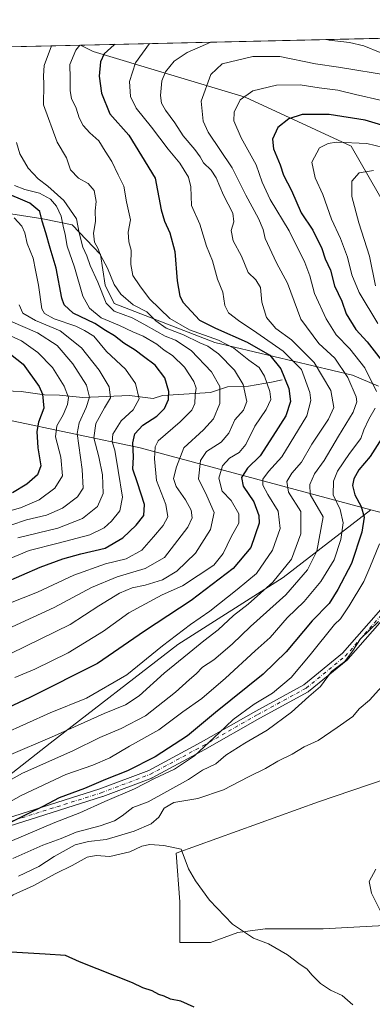
# Model space of a CAD drawing. Units: metres. Extents: x 655101 to 658571, y 4734802 to 4737193.
# Drawn here: x 658071 to 658203, y 4736827 to 4737193 of the extents above; entities that cross this region are included whole.
import ezdxf

# ---------------------------------------------------------------- set-up
doc = ezdxf.new("R2010")
doc.units = ezdxf.units.M
doc.header["$MEASUREMENT"] = 0
doc.linetypes.add('DGN Style 4', pattern=[2.6384748266838614, 1.318413404963828, -0.6592067024819142, 0.001648016756204785, -0.6592067024819142])
for name, color, linetype, lineweight in [('Arbolado forestal CxS', 92, 'Continuous', 0), ('Camino Cxs', 7, 'Continuous', 0), ('Camino eje', 30, 'DGN Style 4', 13), ('Comarca CxS', 21, 'Continuous', 0), ('Comunidad Autónoma CxS', 142, 'Continuous', 0), ('Corriente natural lineal', 142, 'Continuous', 13), ('Curva de nivel maestra', 30, 'Continuous', 30), ('Curva de nivel normal', 30, 'Continuous', 0), ('Entidad de ámbito territorial CxS', 92, 'Continuous', 0), ('Municipio CxS', 4, 'Continuous', 0), ('Pastizal CxS', 92, 'Continuous', 0), ('Provincia CxS', 1, 'Continuous', 0), ('Suelo desnudo CxS', 253, 'Continuous', 0)]:
    doc.layers.add(name, color=color, linetype=linetype, lineweight=lineweight)

# ---------------------------------------------------------------- blocks, each defined once
blk = doc.blocks.new('*U13')
at = {"layer": 'Pastizal CxS', "color": 92, "linetype": 'Continuous', "lineweight": 0}
blk.add_polyline3d([(658207.2222999996, 4736855.988500001, 989.8666999999988), (658184.3982999995, 4736854.720699999, 992.0250999999989), (658162.8422999998, 4736854.720899999, 993.8050999999978), (658152.6983000003, 4736853.4529, 994.7872000000062), (658142.5541000003, 4736849.6491, 995.9131000000052), (658131.1420999998, 4736849.649300001, 996.531099999993), (658131.1423000004, 4736864.8651, 995.4885999999971), (658129.6756999996, 4736882.8673, 994.6950999999973), (658182.7112999996, 4736902.0537, 991.7736000000004), (658207.8113000002, 4736910.600299999, 991.681500000006)], dxfattribs=at)
blk = doc.blocks.new('*U26')
at = {"layer": 'Camino Cxs', "color": 7, "linetype": 'Continuous', "lineweight": 0}
for points in [[(657796.8515, 4736858.064099999, 954.7467000000034), (657826.4967, 4736864.6284, 958.5682999999991), (657845.1353000002, 4736868.4409, 959.4244999999937), (657845.1753000002, 4736868.4485, 959.4287999999942), (657845.4177000001, 4736868.471200001, 959.4612999999954), (657880.3404999999, 4736868.894500001, 964.7271000000038), (657908.5014000004, 4736869.3179, 966.8306000000011), (657908.6091999998, 4736869.314900001, 966.8926999999967), (657941.3517000005, 4736867.202400001, 971.3368999999948), (657967.8250000002, 4736867.832800001, 975.5331000000006), (658000.3838000001, 4736874.344599999, 979.6330000000017), (658020.3855999997, 4736881.924100001, 981.0339999999997), (658020.5603999998, 4736881.9772, 981.0513000000066), (658038.2715999996, 4736886.1942, 982.5991000000067), (658066.6164999995, 4736895.840100001, 984.7553000000044), (658066.6487999996, 4736895.8507, 984.7504000000046), (658101.3803000003, 4736906.796499999, 991.4535999999936), (658119.5027000001, 4736913.625299999, 992.189599999998), (658138.9774000002, 4736924.152100001, 993.1849999999978), (658159.3483999996, 4736935.792500001, 994.0280999999959), (658177.2300000006, 4736945.522399999, 996.6705999999976), (658191.5772000002, 4736957.2611, 996.7946999999986), (658206.8081, 4736974.592700001, 996.1732000000047)], [(658209.0953000003, 4736972.650699999, 996.8230999999943), (658193.7494999999, 4736955.188200001, 997.7505999999995), (658193.5796999997, 4736955.023399999, 997.7566999999982), (658179.0203999998, 4736943.111199999, 997.4052999999985), (658178.8206000002, 4736942.973099999, 997.410600000003), (658178.7874999996, 4736942.954500001, 997.410600000003), (658160.8099999997, 4736933.172599999, 995.8301999999967), (658140.4501999998, 4736921.5384, 994.8862999999984), (658140.4193000002, 4736921.521199999, 994.8824000000022), (658120.8400999998, 4736910.937899999, 993.1653999999982), (658120.6557, 4736910.853800001, 993.1989999999934), (658102.3914999999, 4736903.971700001, 992.2069999999949), (658102.3213999999, 4736903.947699999, 992.2017999999954), (658067.5670999996, 4736892.994700001, 986.2263999999997)]]:
    blk.add_polyline3d(points, dxfattribs=at)

msp = doc.modelspace()

# ---------------------------------------------------------------- linework, layer by layer
at = {"layer": 'Arbolado forestal CxS', "color": 92, "linetype": 'Continuous', "lineweight": 0, "extrusion": (-0.0976540878174038, -0.002220813388301642, 0.9952179395089525), "elevation": -73846.37290314113, "flags": 128}
msp.add_lwpolyline([(-4720996.761527546, 762058.426645237), (-4720996.761527546, 762171.6849897156)], dxfattribs=at)
at = {"layer": 'Arbolado forestal CxS', "color": 92, "linetype": 'Continuous', "lineweight": 0}
for points in [[(658512.5439999999, 4737096.32, 982.0847999999969), (658491.5667000003, 4737090.7007, 981.9663), (658454.3438999997, 4737083.6173, 981.9897000000057), (658439.2801000001, 4737078.6163, 981.688500000004), (658428.7950999998, 4737069.969699999, 981.5366000000067), (658423.2572999997, 4737082.479499999, 981.2314000000043), (658412.1243000004, 4737091.6063, 981.090400000001), (658392.7906999999, 4737099.1623, 980.4505000000064), (658359.7999999998, 4737097.954700001, 983.7982000000047), (658336.3492999999, 4737096.460100001, 986.8813999999984), (658312.0565, 4737100.656099999, 984.9217000000064), (658250.3872999996, 4737119.3751, 984.2777999999963), (658230.6734999996, 4737119.9243, 988.5195999999996), (658213.7745000003, 4737112.9497, 991.1978999999993), (658204.9486999996, 4737128.517300001, 987.3016000000061), (658194.7851, 4737145.9431, 979.813500000004), (658155.3667000001, 4737164.2049, 969.3666999999988), (658098.8422999998, 4737181.2051, 946.835699999996), (658094.1528000003, 4737183.546200001, 944.1267999999982), (658510.3200000003, 4737193.01, 959.9841000000015)], [(658202.2154999999, 4737010.6909, 976.9190999999993), (658169.5055000001, 4736985.473900001, 959.5013000000035), (658130.3925000001, 4736960.5239, 955.9250999999931), (658082.8145000003, 4736923.822100001, 960.0031000000017), (658053.7824999997, 4736901.1479, 965.3894), (658038.2483000001, 4736883.558300001, 969.8359000000056), (658021.8743000004, 4736867.175899999, 975.7180999999982), (657986.1507000001, 4736865.6873, 966.9958000000044), (657899.8185000002, 4736877.601700001, 944.9940999999964), (657832.8372999999, 4736895.473900001, 925.5730999999943), (657811.9989, 4736917.8125, 906.8227000000044), (657825.0691000001, 4736953.797700001, 885.9008000000031), (657833.3262999998, 4736971.2611, 873.8993000000047), (657853.3605000004, 4736996.784299999, 862.8825999999973), (657887.9256999996, 4737041.908100001, 842.2905000000028), (657923.2947000006, 4737076.3509, 829.3447000000016), (657992.7329000002, 4737059.728700001, 856.0390000000043), (658116.2884999998, 4737033.7413, 925.5948000000062)]]:
    msp.add_polyline3d(points, close=True, dxfattribs=at)
for points in [[(658094.1525999998, 4737183.5463, 944.1266999999935), (658098.8422999998, 4737181.2051, 946.835699999996), (658155.3667000001, 4737164.2049, 969.3666999999988), (658194.7851, 4737145.9431, 979.813500000004), (658204.9486999996, 4737128.517300001, 987.3016000000061), (658213.7745000003, 4737112.9497, 991.1978999999993)], [(657230.0725999996, 4737163.896600001, 795.8770999999979), (657911.4368000004, 4737179.391100001, 882.1521000000067), (657912.2040999997, 4737177.5507, 881.5528999999952), (657932.5988999996, 4737175.754699999, 883.0720000000002), (657944.2037000004, 4737171.094699999, 886.684699999998), (657958.1845000006, 4737170.9705, 892.6603000000032), (657969.5805000003, 4737172.023499999, 894.7194000000019), (657981.4962999999, 4737176.2731, 898.0966999999946), (657989.2609000001, 4737176.557700001, 899.6092999999966), (658001.1630999995, 4737176.993899999, 904.6236999999965), (658019.7698999997, 4737171.9539, 908.604600000006), (658030.6489000004, 4737169.809900001, 914.591499999995), (658042.7385, 4737151.819300001, 919.1842000000034), (658052.2922999999, 4737133.7357, 924.1009000000049), (658064.1749, 4737121.457699999, 920.6067000000039), (658080.1508999999, 4737118.863700001, 925.0823999999993), (658091.0285, 4737116.719699999, 932.531099999993), (658101.5965, 4737105.6647, 939.1907000000066), (658103.2823000001, 4737094.2851, 936.6196999999958), (658106.7090999996, 4737087.4191, 937.2394000000058), (658144.0846999995, 4737072.8961, 945.181500000006), (658195.3481000002, 4737060.788899999, 966.0610000000015), (658205.0258999999, 4737056.6939, 970.7526000000071)], [(657911.4367000004, 4737179.3913, 882.1521000000067), (657912.2040999997, 4737177.5507, 881.5528999999952), (657932.5988999996, 4737175.754699999, 883.0720000000002), (657944.2037000004, 4737171.094699999, 886.684699999998), (657958.1845000006, 4737170.9705, 892.6603000000032), (657969.5805000003, 4737172.023499999, 894.7194000000019), (657981.4962999999, 4737176.2731, 898.0966999999946), (657989.2609000001, 4737176.557700001, 899.6092999999966), (658001.1630999995, 4737176.993899999, 904.6236999999965), (658019.7698999997, 4737171.9539, 908.604600000006), (658030.6489000004, 4737169.809900001, 914.591499999995), (658042.7385, 4737151.819300001, 919.1842000000034), (658052.2922999999, 4737133.7357, 924.1009000000049), (658064.1749, 4737121.457699999, 920.6067000000039), (658080.1508999999, 4737118.863700001, 925.0823999999993), (658091.0285, 4737116.719699999, 932.531099999993), (658101.5965, 4737105.6647, 939.1907000000066), (658103.2823000001, 4737094.2851, 936.6196999999958), (658106.7090999996, 4737087.4191, 937.2394000000058), (658144.0846999995, 4737072.8961, 945.181500000006), (658195.3481000002, 4737060.788899999, 966.0610000000015), (658205.0258999999, 4737056.6939, 970.7526000000071)], [(658216.3712999999, 4737006.894099999, 983.8966999999976), (658202.2154999999, 4737010.6909, 976.9190999999993), (658116.2884999998, 4737033.7413, 925.5948000000062), (657992.7329000002, 4737059.728700001, 856.0390000000043), (657923.2947000006, 4737076.3509, 829.3447000000016), (657919.0327000003, 4737077.3709, 827.9051999999938), (657810.8881000001, 4737098.8375, 797.6509999999981), (657762.8639000002, 4737105.0581, 785.6938999999985)], [(657762.8639000002, 4737105.0581, 785.6938999999985), (657810.8881000001, 4737098.8375, 797.6509999999981), (657919.0327000003, 4737077.3709, 827.9051999999938), (657923.2947000006, 4737076.3509, 829.3447000000016), (657887.9256999996, 4737041.908100001, 842.2905000000028), (657853.3605000004, 4736996.784299999, 862.8825999999973), (657833.3262999998, 4736971.2611, 873.8993000000047), (657825.0691000001, 4736953.797700001, 885.9008000000031), (657811.9989, 4736917.8125, 906.8227000000044), (657832.8372999999, 4736895.473900001, 925.5730999999943), (657899.8185000002, 4736877.601700001, 944.9940999999964), (657986.1507000001, 4736865.6873, 966.9958000000044), (658021.8743000004, 4736867.175899999, 975.7180999999982), (658038.2483000001, 4736883.558300001, 969.8359000000056), (658053.7824999997, 4736901.1479, 965.3894), (658082.8145000003, 4736923.822100001, 960.0031000000017), (658130.3925000001, 4736960.5239, 955.9250999999931), (658169.5055000001, 4736985.473900001, 959.5013000000035), (658202.2154999999, 4737010.6909, 976.9190999999993), (658216.3712999999, 4737006.894099999, 983.8966999999976)], [(657923.2947000006, 4737076.3509, 829.3447000000016), (657887.9256999996, 4737041.908100001, 842.2905000000028), (657853.3605000004, 4736996.784299999, 862.8825999999973), (657833.3262999998, 4736971.2611, 873.8993000000047), (657825.0691000001, 4736953.797700001, 885.9008000000031), (657811.9989, 4736917.8125, 906.8227000000044), (657832.8372999999, 4736895.473900001, 925.5730999999943), (657899.8185000002, 4736877.601700001, 944.9940999999964), (657986.1507000001, 4736865.6873, 966.9958000000044), (658021.8743000004, 4736867.175899999, 975.7180999999982), (658038.2483000001, 4736883.558300001, 969.8359000000056), (658053.7824999997, 4736901.1479, 965.3894), (658082.8145000003, 4736923.822100001, 960.0031000000017), (658130.3925000001, 4736960.5239, 955.9250999999931), (658169.5055000001, 4736985.473900001, 959.5013000000035), (658202.2154999999, 4737010.6909, 976.9190999999993)], [(657923.2947000006, 4737076.3509, 829.3447000000016), (657887.9256999996, 4737041.908100001, 842.2905000000028), (657853.3605000004, 4736996.784299999, 862.8825999999973), (657833.3262999998, 4736971.2611, 873.8993000000047), (657825.0691000001, 4736953.797700001, 885.9008000000031), (657811.9989, 4736917.8125, 906.8227000000044), (657832.8372999999, 4736895.473900001, 925.5730999999943), (657899.8185000002, 4736877.601700001, 944.9940999999964), (657986.1507000001, 4736865.6873, 966.9958000000044), (658021.8743000004, 4736867.175899999, 975.7180999999982), (658038.2483000001, 4736883.558300001, 969.8359000000056), (658053.7824999997, 4736901.1479, 965.3894), (658082.8145000003, 4736923.822100001, 960.0031000000017), (658130.3925000001, 4736960.5239, 955.9250999999931), (658169.5055000001, 4736985.473900001, 959.5013000000035), (658202.2154999999, 4737010.6909, 976.9190999999993)], [(657923.2947000006, 4737076.3509, 829.3447000000016), (657992.7329000002, 4737059.728700001, 856.0390000000043), (658116.2884999998, 4737033.7413, 925.5948000000062), (658202.2154999999, 4737010.6909, 976.9190999999993)], [(657923.2947000006, 4737076.3509, 829.3447000000016), (657992.7329000002, 4737059.728700001, 856.0390000000043), (658116.2884999998, 4737033.7413, 925.5948000000062), (658202.2154999999, 4737010.6909, 976.9190999999993)], [(658202.2154999999, 4737010.6909, 976.9190999999993), (658216.3712999999, 4737006.894099999, 983.8966999999976), (658231.8290999997, 4737001.1031, 987.7263999999997), (658232.8931, 4736997.1511, 987.8564000000043)], [(658202.2154999999, 4737010.6909, 976.9190999999993), (658216.3712999999, 4737006.894099999, 983.8966999999976), (658231.8290999997, 4737001.1031, 987.7263999999997), (658232.8931, 4736997.1511, 987.8564000000043)], [(658232.8931, 4736997.1511, 987.8564000000043), (658236.2368999999, 4736984.738299999, 988.2403000000049), (658234.7866000002, 4736954.811100001, 990.8579000000027), (658221.3053000001, 4736923.8069, 991.7234000000027), (658207.8113000002, 4736910.600299999, 991.681500000006), (658182.7112999996, 4736902.0537, 991.7736000000004), (658129.6756999996, 4736882.8673, 994.6950999999973), (658131.1423000004, 4736864.8651, 995.4885999999971), (658131.1420999998, 4736849.649300001, 996.531099999993), (658142.5541000003, 4736849.6491, 995.9131000000052), (658152.6983000003, 4736853.4529, 994.7872000000062), (658162.8422999998, 4736854.720899999, 993.8050999999978), (658184.3982999995, 4736854.720699999, 992.0250999999989), (658207.2222999996, 4736855.988500001, 989.8666999999988), (658227.5103000002, 4736857.256300001, 987.7492000000057), (658246.5303999997, 4736848.3803, 986.4516000000004), (658264.2821000004, 4736838.236300001, 985.1842000000034), (658275.6941000001, 4736828.092300001, 983.6419000000025), (658287.1058999998, 4736812.876300001, 982.026199999993), (658298.5179000003, 4736802.7323, 979.9685000000027), (658307.3936999999, 4736790.0525, 978.2758000000031), (658308.6615000004, 4736777.3727, 977.499299999996)], [(658207.8113000002, 4736910.600299999, 991.681500000006), (658182.7112999996, 4736902.0537, 991.7736000000004), (658129.6756999996, 4736882.8673, 994.6950999999973), (658131.1423000004, 4736864.8651, 995.4885999999971), (658131.1420999998, 4736849.649300001, 996.531099999993), (658142.5541000003, 4736849.6491, 995.9131000000052), (658152.6983000003, 4736853.4529, 994.7872000000062), (658162.8422999998, 4736854.720899999, 993.8050999999978), (658184.3982999995, 4736854.720699999, 992.0250999999989), (658207.2222999996, 4736855.988500001, 989.8666999999988)]]:
    msp.add_polyline3d(points, dxfattribs=at)
at = {"layer": 'Camino Cxs', "color": 7, "linetype": 'Continuous', "lineweight": 0}
for points in [[(657796.8515, 4736858.064099999, 954.7467000000034), (657826.4967, 4736864.6284, 958.5682999999991), (657845.1353000002, 4736868.4409, 959.4244999999937), (657845.1753000002, 4736868.4485, 959.4287999999942), (657845.4177000001, 4736868.471200001, 959.4612999999954), (657880.3404999999, 4736868.894500001, 964.7271000000038), (657908.5014000004, 4736869.3179, 966.8306000000011), (657908.6091999998, 4736869.314900001, 966.8926999999967), (657941.3517000005, 4736867.202400001, 971.3368999999948), (657967.8250000002, 4736867.832800001, 975.5331000000006), (658000.3838000001, 4736874.344599999, 979.6330000000017), (658020.3855999997, 4736881.924100001, 981.0339999999997), (658020.5603999998, 4736881.9772, 981.0513000000066), (658038.2715999996, 4736886.1942, 982.5991000000067), (658066.6164999995, 4736895.840100001, 984.7553000000044), (658066.6487999996, 4736895.8507, 984.7504000000046), (658101.3803000003, 4736906.796499999, 991.4535999999936), (658119.5027000001, 4736913.625299999, 992.189599999998), (658138.9774000002, 4736924.152100001, 993.1849999999978), (658159.3483999996, 4736935.792500001, 994.0280999999959), (658177.2300000006, 4736945.522399999, 996.6705999999976), (658191.5772000002, 4736957.2611, 996.7946999999986), (658206.8081, 4736974.592700001, 996.1732000000047)], [(658209.0953000003, 4736972.650699999, 996.8230999999943), (658193.7494999999, 4736955.188200001, 997.7505999999995), (658193.5796999997, 4736955.023399999, 997.7566999999982), (658179.0203999998, 4736943.111199999, 997.4052999999985), (658178.8206000002, 4736942.973099999, 997.410600000003), (658178.7874999996, 4736942.954500001, 997.410600000003), (658160.8099999997, 4736933.172599999, 995.8301999999967), (658140.4501999998, 4736921.5384, 994.8862999999984), (658140.4193000002, 4736921.521199999, 994.8824000000022), (658120.8400999998, 4736910.937899999, 993.1653999999982), (658120.6557, 4736910.853800001, 993.1989999999934), (658102.3914999999, 4736903.971700001, 992.2069999999949), (658102.3213999999, 4736903.947699999, 992.2017999999954), (658067.5670999996, 4736892.994700001, 986.2263999999997)]]:
    msp.add_polyline3d(points, dxfattribs=at)
at = {"layer": 'Camino eje', "color": 30, "linetype": 'DGN Style 4', "lineweight": 13}
msp.add_polyline3d([(657797.1756999996, 4736856.5996, 955.7302999999956), (657826.8091000002, 4736863.1613, 960.076199999996), (657845.4358000001, 4736866.9713, 960.0216999999976), (657880.3608999997, 4736867.3946, 964.8638999999966), (657908.5126, 4736867.818, 967.9655000000058), (657941.3210000005, 4736865.701300001, 971.4486000000034), (657967.9910000004, 4736866.336300001, 976.3448000000062), (658000.7993999999, 4736872.898, 980.7473999999929), (658020.9078000003, 4736880.517999999, 980.8429999999935), (658038.6878000004, 4736884.751300001, 982.8174), (658067.0997000001, 4736894.420100001, 985.4397000000026), (658101.8705000002, 4736905.3783, 991.8101000000024), (658120.1267999997, 4736912.2575, 992.5638999999937), (658139.7060000002, 4736922.8408, 994.0589000000037), (658160.0789000001, 4736934.4825, 994.9605000000012), (658178.0706000002, 4736944.272100001, 997.0773999999947), (658192.6227000002, 4736956.178400001, 997.3098999999929), (658207.9686000004, 4736973.640900001, 996.4478999999993), (658222.5207000002, 4736992.691000001, 997.0341000000045), (658232.8394999999, 4737005.9202, 990.5712000000058), (658254.5354000004, 4737014.3869, 989.3885000000009), (658275.0811000002, 4737027.0253, 989.9033999999956)], dxfattribs=at)
at = {"layer": 'Comarca CxS', "color": 21, "linetype": 'Continuous', "lineweight": 0, "flags": 128}
msp.add_lwpolyline([(655210.7754896024, 4734803.512262911), (655153.4600011742, 4734802.209982639), (655126.9704999989, 4735979.492500001), (655123.2677999996, 4736144.054900001), (655110.7399977432, 4736700.833028571), (655103.9269999994, 4737003.624500001), (655101.9038000006, 4737093.542400001), (655101.4100011757, 4737115.489982612), (655142.3725907247, 4737116.421524879), (655386.5491000012, 4737121.9743), (655761.9898057147, 4737130.51185742), (655816.0387886915, 4737131.74094896), (658510.3200012028, 4737193.009982613), (658538.4175449775, 4735971.461214183), (658563.5300012013, 4734879.689982637), (655292.172446829, 4734805.361706239)], close=True, dxfattribs=at)
at = {"layer": 'Comunidad Autónoma CxS', "color": 142, "linetype": 'Continuous', "lineweight": 0, "flags": 128}
msp.add_lwpolyline([(655210.7754896024, 4734803.512262911), (655153.4600011742, 4734802.209982639), (655126.9704999989, 4735979.492500001), (655123.2677999996, 4736144.054900001), (655110.7399977432, 4736700.833028571), (655103.9269999994, 4737003.624500001), (655101.9038000006, 4737093.542400001), (655101.4100011757, 4737115.489982612), (655142.3725907247, 4737116.421524879), (655386.5491000012, 4737121.9743), (655761.9898057147, 4737130.51185742), (655816.0387886915, 4737131.74094896), (658510.3200012028, 4737193.009982613), (658538.4175449775, 4735971.461214183), (658563.5300012013, 4734879.689982637), (655292.172446829, 4734805.361706239)], close=True, dxfattribs=at)
at = {"layer": 'Corriente natural lineal', "color": 142, "linetype": 'Continuous', "lineweight": 13}
msp.add_polyline3d([(658169.1700999998, 4737059.0601, 948.8390999999974), (658165.2100999998, 4737058.1801, 946.3834000000062), (658156.6201, 4737056.600099999, 940.5883999999934), (658148.8701, 4737056.420100001, 936.2645000000049), (658142.4401000004, 4737054.3201, 932.6926999999997), (658124.6300999997, 4737053.2401, 923.6156000000047), (658121.1700999998, 4737052.040100001, 921.9750999999961), (658112.3000999996, 4737053.1601, 917.5476999999955), (658094.9401000004, 4737052.4101, 907.7026999999945), (658086.3201000001, 4737053.300100001, 903.2997000000032), (658080.7100999998, 4737053.380100001, 900.0170999999974), (658072.0800999999, 4737054.710100001, 895.7649999999995), (658060.0301000001, 4737055.1501, 889.7320000000036)], dxfattribs=at)
at = {"layer": 'Curva de nivel maestra', "color": 30, "linetype": 'Continuous', "lineweight": 30, "flags": 128}
for points, elevation in [([(658106.8931999998, 4737183.835899999), (658106.7000000002, 4737183.6801), (658102.9900000002, 4737180.340100001), (658101.5700000003, 4737177.340100001), (658101.0999999996, 4737172.0101), (658101.8899999997, 4737165.6801), (658105.0199999996, 4737158.0101), (658112.0499999998, 4737150.030099999), (658116.8799999999, 4737142.4101), (658121.9299999997, 4737134.0101), (658124.1799999997, 4737122.2501), (658125.3499999996, 4737118.0101), (658127.3799999999, 4737113.6801), (658129.29, 4737106.800100001), (658130.1200000001, 4737095.8101), (658131.1299999999, 4737090.1801), (658132.3200000003, 4737087.7401), (658138.4000000004, 4737081.190099999), (658144.3600000005, 4737078.2301), (658156.1500000004, 4737073.0001), (658164.5800000001, 4737068.190099999), (658168.6900000004, 4737063.1601), (658171.5899999999, 4737055.7601), (658172.2599999999, 4737051.0101), (658170.5, 4737045.590100001), (658165.6600000003, 4737038.100099999), (658161.0199999996, 4737030.800100001), (658156.2699999996, 4737026.120100001), (658154.0499999998, 4737022.6501), (658154.6200000001, 4737019.420100001), (658158.5899999999, 4737013.6801), (658160.4900000002, 4737008.5701), (658160.5999999996, 4737005.6801), (658157.4900000002, 4736996.690099999), (658150.9699999997, 4736988.8201), (658135.2699999996, 4736976.940099999), (658117.9400000004, 4736965.470100001), (658100.5099999999, 4736953.440099999), (658075.5599999997, 4736940.940099999), (658057.79, 4736932.640100001)], 950), ([(658215.2599999999, 4737151.0001), (658200.1100000005, 4737155.600099999), (658186.6799999997, 4737157.6801), (658176.5999999996, 4737157.780099999), (658171.5999999996, 4737156.120100001), (658167.5999999996, 4737152.850099999), (658165.5999999996, 4737148.540100001), (658165.9600000001, 4737145.0101), (658168.4000000004, 4737138.9801), (658169.6799999997, 4737135.210100001), (658172.6799999997, 4737129.4101), (658176.2699999996, 4737121.100099999), (658180.5899999999, 4737114.6601), (658183.8799999999, 4737107.8201), (658185.1900000004, 4737104.050100001), (658187.1699999999, 4737099.8301), (658188.6799999997, 4737094.050100001), (658191.4199999999, 4737088.340100001), (658192.9500000002, 4737083.5601), (658196.6200000001, 4737077.690099999), (658200.8200000003, 4737073.170100001), (658208.9900000002, 4737062.6501)], 975), ([(658065.4500000002, 4736983.380100001), (658079.0999999996, 4736989.280099999), (658087.5599999997, 4736992.450099999), (658094.2999999998, 4736994.2401), (658103.2699999996, 4736996.380100001), (658109.8899999997, 4737000.210100001), (658114.8499999996, 4737004.950099999), (658117.6500000004, 4737008.590100001), (658117.9100000003, 4737012.6501), (658115.3200000003, 4737020.7301), (658113.5599999997, 4737025.8201), (658113.8399999999, 4737030.3201), (658113.5499999998, 4737035.520099999), (658114.3300000001, 4737038.870100001), (658117.2599999999, 4737042.090100001), (658122.5099999999, 4737045.520099999), (658125.3700000001, 4737048.390100001), (658126.9000000004, 4737051.640100001), (658127.0499999998, 4737054.6601), (658125.5, 4737059.8201), (658121.8899999997, 4737064.530099999), (658117.5599999997, 4737067.6801), (658114.5, 4737070.0801), (658110.2400000002, 4737072.690099999), (658106.7999999998, 4737075.4001), (658103.4800000006, 4737077.350099999), (658099.5099999999, 4737079.960100001), (658091.4400000004, 4737083.880100001), (658088.1100000005, 4737086.9301), (658087.1500000004, 4737089.4001), (658085.0700000003, 4737100.5801), (658082.8600000005, 4737108.0101), (658081.2599999999, 4737113.700099999), (658079.8899999997, 4737118.020099999), (658078.9600000001, 4737121.670100001), (658075.2800000003, 4737124.690099999), (658065.0499999998, 4737129.120100001)], 925), ([(658065.7100000001, 4737070.450099999), (658072.7999999998, 4737064.870100001), (658078.7999999998, 4737056.540100001), (658079.9299999997, 4737053.670100001), (658080.4699999997, 4737048.530099999), (658078.5, 4737043.2401), (658077.8300000001, 4737039.7601), (658078.2999999998, 4737033.7501), (658079.3099999997, 4737027.0101), (658078.1399999997, 4737023.6801), (658074.2000000002, 4737020.170100001), (658068.7800000003, 4737016.950099999)], 900), ([(658206.29, 4737037.290100001), (658201.8600000005, 4737030.540100001), (658197.7400000002, 4737025.5601), (658195.8399999999, 4737022.2301), (658195.3300000001, 4737019.7601), (658196.1900000004, 4737016.290100001), (658198.6100000005, 4737011.9001), (658199.7300000006, 4737007.960100001), (658198.8300000001, 4737002.340100001), (658194.9600000001, 4736990.6801), (658189.8399999999, 4736981.0101), (658186.6699999999, 4736975.840100001), (658180.2999999998, 4736969.340100001), (658170.6500000004, 4736957.840100001), (658162.0700000003, 4736949.5101), (658144.2999999998, 4736935.190099999), (658133.9400000004, 4736926.530099999), (658121.9699999997, 4736918.710100001), (658111.6100000005, 4736913.5101), (658103.4500000002, 4736910.270099999), (658095.6399999997, 4736907.0101), (658086.2400000002, 4736903.460100001), (658080.0999999996, 4736900.2401), (658073.9900000002, 4736897.270099999), (658062.8799999999, 4736891.690099999)], 975), ([(658136.4400000004, 4736825.5801), (658131.4699999997, 4736827.860099999), (658127.5899999999, 4736828.5601), (658125.2100000001, 4736829.6601), (658123.2300000006, 4736830.300100001), (658120.8399999999, 4736831.6601), (658117.3600000005, 4736832.790100001), (658113.4699999997, 4736834.630100001), (658093.79, 4736842.530099999), (658088.5199999996, 4736844.780099999), (658080.9299999997, 4736845.370100001), (658066.2400000002, 4736846.2301), (658061.4299999997, 4736848.220100001), (658059.9400000004, 4736848.640100001), (658057.0999999996, 4736847.280099999), (658053.2699999996, 4736846.200099999), (658049.2699999996, 4736845.720100001), (658043.9100000003, 4736842.7301), (658033.5, 4736837.460100001), (658023.2400000002, 4736830.850099999), (658014.3600000005, 4736828.140100001), (658007.9800000006, 4736825.6801)], 1000)]:
    msp.add_lwpolyline(points, dxfattribs=dict(at, elevation=elevation))
at = {"layer": 'Curva de nivel normal', "color": 30, "linetype": 'Continuous', "lineweight": 0, "flags": 128}
for points, elevation in [([(658119.8404999999, 4737184.1303), (658114.5899999999, 4737177.0101), (658112.3200000003, 4737170.0101), (658112.7000000002, 4737164.4801), (658114.8899999997, 4737160.090100001), (658120.5899999999, 4737153.0001), (658126.7100000001, 4737144.8201), (658131.0300000003, 4737139.600099999), (658134.3399999999, 4737134.420100001), (658135.2199999997, 4737130.840100001), (658135.4800000006, 4737123.860099999), (658138.5700000003, 4737116.9801), (658141.0300000003, 4737108.7501), (658143.25, 4737103.2401), (658145.0899999999, 4737096.460100001), (658147.0499999998, 4737091.620100001), (658147.8799999999, 4737086.6801), (658149.2400000002, 4737083.920100001), (658152.8700000001, 4737081.040100001), (658159.75, 4737076.4901), (658169.5599999997, 4737069.6801), (658176.3399999999, 4737062.9101), (658179.5099999999, 4737054.340100001), (658179.8200000003, 4737051.3201), (658178.3200000003, 4737045.5701), (658169.0599999997, 4737030.390100001), (658164.04, 4737024.870100001), (658162.0099999999, 4737022.0601), (658161.9900000002, 4737019.840100001), (658163.8899999997, 4737016.3201), (658167.7100000001, 4737010.170100001), (658168.4400000004, 4737003.6801), (658165.6299999999, 4736995.6801), (658159.5999999996, 4736987.0101), (658152.4500000002, 4736981.0001), (658142.2199999997, 4736972.960100001), (658135.0300000003, 4736968.0001), (658124.6900000004, 4736960.0601), (658111.3700000001, 4736949.200099999), (658096.3799999999, 4736940.520099999), (658082.7999999998, 4736935.120100001), (658065.2699999996, 4736927.170100001)], 955), ([(658066.4800000006, 4736918.880100001), (658084.4400000004, 4736926.520099999), (658102.9000000004, 4736934.880100001), (658110.9000000004, 4736938.140100001), (658115.9199999999, 4736941.420100001), (658125.2400000002, 4736949.920100001), (658134.5899999999, 4736957.4001), (658140.0099999999, 4736961.920100001), (658145.3799999999, 4736966.0001), (658151.04, 4736971.3101), (658156.4800000006, 4736975.540100001), (658165.6699999999, 4736983.7301), (658172.5999999996, 4736992.340100001), (658176.1500000004, 4737001.7301), (658176.1699999999, 4737010.0101), (658171.5099999999, 4737017.2601), (658170.9199999999, 4737021.1601), (658172.7300000006, 4737024.2401), (658176.3200000003, 4737028.370100001), (658180.2400000002, 4737035.100099999), (658186.4699999997, 4737044.370100001), (658188.3600000005, 4737048.6801), (658187.2599999999, 4737055.0101), (658181.0999999996, 4737065.470100001), (658172.6799999997, 4737073.860099999), (658166.7800000003, 4737078.100099999), (658163.3200000003, 4737082.190099999), (658161.6399999997, 4737087.970100001), (658161.0899999999, 4737093.4001), (658159.3600000005, 4737096.2601), (658156.5099999999, 4737098.940099999), (658154.0899999999, 4737105.0101), (658150.9800000006, 4737110.720100001), (658150.1600000003, 4737114.530099999), (658151.1699999999, 4737117.7601), (658150.7599999999, 4737120.9801), (658147.3799999999, 4737127.7501), (658144.5999999996, 4737134.130100001), (658142.79, 4737136.9801), (658139.9000000004, 4737139.790100001), (658138.6600000003, 4737142.0101), (658136.6600000003, 4737144.6801), (658132.3200000003, 4737149.7401), (658129.25, 4737154.5801), (658125.7199999997, 4737159.3101), (658124.2599999999, 4737161.9801), (658123.9400000004, 4737164.860099999), (658124.4100000003, 4737170.2501), (658125.7599999999, 4737173.600099999), (658128.9800000006, 4737177.530099999), (658133.8399999999, 4737180.780099999), (658142.6010999996, 4737184.6479)], 960), ([(658185.5406999999, 4737185.624600001), (658186.5999999996, 4737185.370100001), (658194.2699999996, 4737184.5601), (658199.5999999996, 4737183.3201), (658205.6799999997, 4737180.8201)], 960), ([(658068.2300000006, 4736957.1501), (658090.2699999996, 4736968.020099999), (658100.9400000004, 4736974.950099999), (658108.5999999996, 4736979.620100001), (658113.3200000003, 4736981.590100001), (658118.1600000003, 4736982.620100001), (658124.6600000003, 4736984.6501), (658129.9400000004, 4736987.800100001), (658136.9400000004, 4736994.4901), (658142.5, 4737003.390100001), (658143.8399999999, 4737009.620100001), (658141.1100000005, 4737015.850099999), (658137.9900000002, 4737022.130100001), (658138.7400000002, 4737028.960100001), (658141.0700000003, 4737032.340100001), (658146.4299999997, 4737035.790100001), (658149.2800000003, 4737039.210100001), (658151.5999999996, 4737044.100099999), (658154.8099999997, 4737047.7501), (658155.9900000002, 4737051.0101), (658154.6100000005, 4737057.340100001), (658151.4800000006, 4737062.600099999), (658145.4699999997, 4737068.670100001), (658141.5499999998, 4737071.530099999), (658138.5700000003, 4737072.7601), (658132.4199999999, 4737075.720100001), (658126, 4737078.210100001), (658122.1799999997, 4737081.020099999), (658118.8200000003, 4737084.270099999), (658113.7599999999, 4737086.9301), (658109.0899999999, 4737090.8301), (658106.7100000001, 4737094.450099999), (658104.1399999997, 4737100.540100001), (658101.5999999996, 4737105.420100001), (658100.5999999996, 4737107.9901), (658099.3300000001, 4737110.2401), (658098.9600000001, 4737113.600099999), (658099.6799999997, 4737117.9301), (658099.6299999999, 4737121.9101), (658099.9500000002, 4737125.340100001), (658099.1699999999, 4737129.520099999), (658097, 4737132.0601), (658093.3399999999, 4737134.0801), (658090.4000000004, 4737137.130100001), (658088.9100000003, 4737141.600099999), (658085.4000000004, 4737147.460100001), (658080.2999999998, 4737161.380100001), (658080.4800000006, 4737169.0701), (658080.3300000001, 4737172.120100001), (658080.6399999997, 4737175.9801), (658083.3690999999, 4737183.300899999)], 940), ([(658069.7300000006, 4736948.3301), (658077.1200000001, 4736951.420100001), (658089.5300000003, 4736957.4101), (658102.6900000004, 4736965.5001), (658112.1500000004, 4736972.340100001), (658124.5499999998, 4736979.0101), (658132.0199999996, 4736982.340100001), (658143.6799999997, 4736990.0101), (658147.1799999997, 4736994.460100001), (658150.1299999999, 4737000.550100001), (658153.0099999999, 4737005.6801), (658152.9900000002, 4737009.170100001), (658150.1699999999, 4737014.100099999), (658146.8899999997, 4737017.630100001), (658145.54, 4737022.4301), (658146.9500000002, 4737027.0001), (658149.5800000001, 4737029.8201), (658153.1900000004, 4737031.9801), (658155.7000000002, 4737035.0101), (658159.0099999999, 4737041.7601), (658163.1799999997, 4737048.0101), (658165, 4737051.710100001), (658164.6100000005, 4737054.6801), (658162.5899999999, 4737060.3301), (658160.5599999997, 4737063.5801), (658156.7699999996, 4737066.280099999), (658151.1600000003, 4737070.7401), (658145.4900000002, 4737073.780099999), (658134.7199999997, 4737077.6801), (658127.3300000001, 4737081.860099999), (658119.7599999999, 4737089.140100001), (658116.2400000002, 4737093.9901), (658113.6200000001, 4737097.8301), (658112.8499999996, 4737101.9001), (658113.04, 4737107.2401), (658112.0999999996, 4737110.340100001), (658111.8799999999, 4737114.0101), (658112.7000000002, 4737118.600099999), (658111.2300000006, 4737125.2601), (658110.29, 4737131.030099999), (658108.1799999997, 4737135.2501), (658105.8200000003, 4737140.270099999), (658103.25, 4737144.140100001), (658100.9699999997, 4737147.9001), (658097.5599999997, 4737150.940099999), (658095.0899999999, 4737153.6601), (658093.6299999999, 4737156.460100001), (658092.4800000006, 4737160.050100001), (658090.7599999999, 4737163.6801), (658090.2400000002, 4737166.550100001), (658090.29, 4737171.220100001), (658090.1900000004, 4737176.4001), (658092.4100000003, 4737181.7301), (658093.8284999998, 4737183.538799999)], 945), ([(658209.7999999998, 4737172.110099999), (658190.0800000001, 4737175.390100001), (658181.5599999997, 4737176.630100001), (658168.3600000005, 4737179.340100001), (658158.29, 4737179.340100001), (658146.8300000001, 4737176.610099999), (658142.6500000004, 4737172.5701), (658138.9900000002, 4737162.6501), (658139.79, 4737155.270099999), (658141.6500000004, 4737151.220100001), (658150.5700000003, 4737137.850099999), (658155.6100000005, 4737127.6801), (658160.3600000005, 4737119.100099999), (658162.0499999998, 4737114.960100001), (658162.8099999997, 4737111.540100001), (658167, 4737102.4901), (658171.1699999999, 4737094.940099999), (658176.1600000003, 4737081.6501), (658182.8399999999, 4737072.5801), (658188.7300000006, 4737067.050100001), (658193.5999999996, 4737059.940099999), (658196.7199999997, 4737052.6801), (658196.9199999999, 4737050.840100001), (658195.6299999999, 4737047.0101), (658190.0700000003, 4737038.0101), (658184.7599999999, 4737029.0101), (658181.2199999997, 4737024.0101), (658179.4100000003, 4737020.030099999), (658179.5899999999, 4737016.370100001), (658184.4000000004, 4737008.0101), (658182.1100000005, 4736995.3101), (658178.5800000001, 4736988.350099999), (658170.5800000001, 4736979.0801), (658157.4299999997, 4736967.290100001), (658150.5499999998, 4736960.640100001), (658143.7199999997, 4736954.9001), (658139.5499999998, 4736952.130100001), (658137.2000000002, 4736949.6801), (658134.6399999997, 4736947.5701), (658129.5300000003, 4736942.7601), (658118.2699999996, 4736934.040100001), (658109.2699999996, 4736929.2601), (658101.2699999996, 4736925.970100001), (658091.2199999997, 4736921.0101), (658072.5800000001, 4736912.7301), (658053.2300000006, 4736901.850099999)], 965), ([(658206.2699999996, 4737162.9301), (658196.4400000004, 4737165.210100001), (658189.8799999999, 4737166.840100001), (658182.9100000003, 4737167.6501), (658175.8499999996, 4737168.780099999), (658167.0999999996, 4737168.700099999), (658158.2699999996, 4737166.4901), (658153.54, 4737163.200099999), (658151.2800000003, 4737158.620100001), (658151.1900000004, 4737155.340100001), (658153.8799999999, 4737149.0101), (658159.54, 4737139.0601), (658161.7100000001, 4737132.530099999), (658164.75, 4737126.0801), (658171.8200000003, 4737114.440099999), (658177.6299999999, 4737102.6801), (658179.4299999997, 4737097.6801), (658181.2599999999, 4737091.120100001), (658185.54, 4737081.7301), (658189.2999999998, 4737075.700099999), (658194.3399999999, 4737070.610099999), (658199.9800000006, 4737063.5101), (658204.2699999996, 4737054.6801)], 970), ([(658070.3200000003, 4737147.3101), (658071.5300000003, 4737143.090100001), (658074.6900000004, 4737137.770099999), (658078.3499999996, 4737133.7401), (658081.9699999997, 4737131.130100001), (658087.9400000004, 4737125.700099999), (658092.6100000005, 4737118.860099999), (658093.6399999997, 4737113.710100001), (658094.9600000001, 4737108.360099999), (658096.4400000004, 4737105.1801), (658097.7000000002, 4737101.5601), (658100.5800000001, 4737095.340100001), (658103.7199999997, 4737087.4801), (658106.5999999996, 4737084.5601), (658113.2999999998, 4737082.110099999), (658117.6500000004, 4737079.670100001), (658122.5700000003, 4737077.040100001), (658125.6200000001, 4737075.2501), (658129.5300000003, 4737073.7401), (658135.2599999999, 4737069.9801), (658142.8799999999, 4737061.960100001), (658145.9800000006, 4737056.520099999), (658145.9400000004, 4737050.190099999), (658143.5599999997, 4737044.540100001), (658139.9100000003, 4737040.4101), (658132.5300000003, 4737033.6801), (658129.8600000005, 4737026.630100001), (658128.75, 4737022.3201), (658129.7800000003, 4737019.270099999), (658133.2400000002, 4737014.380100001), (658135.3600000005, 4737010.5701), (658135.6799999997, 4737007.7301), (658134.0800000001, 4737004.140100001), (658125.3499999996, 4736992.9301), (658118.25, 4736988.800100001), (658107.7800000003, 4736985.7601), (658098.1699999999, 4736981.780099999), (658084.3600000005, 4736974.280099999), (658068.7599999999, 4736967.1601)], 935), ([(658209.9299999997, 4737144.670100001), (658200.6799999997, 4737146.9301), (658189.3300000001, 4737147.440099999), (658186.3200000003, 4737147.0001), (658183.0099999999, 4737145.280099999), (658180.1500000004, 4737140.0101), (658181.3899999997, 4737134.1501), (658184.25, 4737127.960100001), (658187.4900000002, 4737118.790100001), (658190.8700000001, 4737111.5801), (658193.4900000002, 4737104.630100001), (658195.0800000001, 4737098.090100001), (658197.7599999999, 4737091.5701), (658204.7599999999, 4737079.9301)], 980), ([(658203.2100000001, 4737136.860099999), (658197.8399999999, 4737136.030099999), (658195.1200000001, 4737132.9901), (658195.1500000004, 4737127.2401), (658197.6500000004, 4737117.4801), (658201.6399999997, 4737105.040100001), (658203.9000000004, 4737093.9801)], 985), ([(658069.5199999996, 4737131.300100001), (658073.4400000004, 4737129.890100001), (658078.9199999999, 4737128.450099999), (658083.0199999996, 4737126.210100001), (658085.25, 4737123.6601), (658086.9000000004, 4737119.9101), (658087.7100000001, 4737116.220100001), (658088.4699999997, 4737113.1501), (658089.1100000005, 4737108.7601), (658091.8799999999, 4737100.920100001), (658095.0099999999, 4737090.120100001), (658097.4900000002, 4737085.6801), (658101.8300000001, 4737082.130100001), (658108.6699999999, 4737079.190099999), (658113.5499999998, 4737076.8201), (658117.4900000002, 4737075.2301), (658122.54, 4737072.270099999), (658125.29, 4737070.030099999), (658128.3200000003, 4737068.110099999), (658132.7800000003, 4737063.720100001), (658136.2699999996, 4737058.4001), (658137.1399999997, 4737055.880100001), (658136.7999999998, 4737053.270099999), (658136.6900000004, 4737050.2401), (658135.54, 4737047.6801), (658131.2000000002, 4737043.340100001), (658123.0700000003, 4737036.340100001), (658121.8799999999, 4737034.100099999), (658121.6200000001, 4737029.6801), (658122.3499999996, 4737021.5801), (658125.8200000003, 4737012.600099999), (658126.5800000001, 4737008.0701), (658124.8700000001, 4737004.800100001), (658121.2699999996, 4737000.620100001), (658116.9400000004, 4736995.610099999), (658111.1399999997, 4736992.4001), (658103.4900000002, 4736990.5601), (658091.6600000003, 4736986.280099999), (658078.1299999999, 4736979.960100001), (658067.4100000003, 4736975.780099999)], 930), ([(658069.4299999997, 4737119.290100001), (658072.3399999999, 4737116.1601), (658073.4400000004, 4737113.6801), (658074.29, 4737109.6801), (658076.5499999998, 4737104.3101), (658077.3399999999, 4737099.780099999), (658078.4500000002, 4737094.190099999), (658079.7199999997, 4737085.460100001), (658080.7000000002, 4737083.690099999), (658084.29, 4737081.700099999), (658092.3600000005, 4737079.0101), (658095.6699999999, 4737077.420100001), (658099.0599999997, 4737075.220100001), (658103.8399999999, 4737069.620100001), (658110.8499999996, 4737063.0001), (658114.5999999996, 4737057.6601), (658115.9000000004, 4737051.9001), (658113.6799999997, 4737047.9001), (658109.2300000006, 4737043.710100001), (658106.1200000001, 4737038.8201), (658105.9600000001, 4737036.0101), (658106.9600000001, 4737032.860099999), (658108.0999999996, 4737025.300100001), (658109.7199999997, 4737015.420100001), (658108.7800000003, 4737010.3201), (658105.5999999996, 4737006.4001), (658102.9400000004, 4737003.940099999), (658097.5800000001, 4737001.4001), (658085.8600000005, 4736998.220100001), (658074.9900000002, 4736995.470100001), (658063.3200000003, 4736990.640100001)], 920), ([(658070.8300000001, 4737000.2501), (658085.6600000003, 4737003.890100001), (658094.9000000004, 4737007.380100001), (658100.4100000003, 4737011.860099999), (658102.5700000003, 4737016.6801), (658102.3399999999, 4737023.6801), (658100.9299999997, 4737030.340100001), (658099.0300000003, 4737037.380100001), (658099.7999999998, 4737042.710100001), (658103.0099999999, 4737048.6601), (658105.25, 4737052.2601), (658104.7800000003, 4737056.380100001), (658101.1200000001, 4737062.5801), (658094.5599999997, 4737070.9001), (658086.5099999999, 4737077.2501), (658077.4400000004, 4737081.040100001), (658072.6399999997, 4737083.860099999), (658071.3099999997, 4737086.9801)], 915), ([(658062.2699999996, 4737003.0101), (658073.9900000002, 4737006.870100001), (658081.5, 4737008.630100001), (658087.4400000004, 4737011.210100001), (658093.0700000003, 4737015.460100001), (658095.1399999997, 4737018.6801), (658094.7100000001, 4737025.6801), (658092.9299999997, 4737039.020099999), (658093.6500000004, 4737043.0101), (658096.1799999997, 4737048.7501), (658097.5199999996, 4737052.630100001), (658096.3499999996, 4737056.9801), (658091.3099999997, 4737064.960100001), (658085.4100000003, 4737071.770099999), (658078.1699999999, 4737076.470100001), (658068.0599999997, 4737080.860099999)], 910), ([(658060.2699999996, 4737008.220100001), (658071.8099999997, 4737011.360099999), (658078.7599999999, 4737014.4301), (658084.5899999999, 4737018.7601), (658087.3799999999, 4737023.280099999), (658086.7999999998, 4737030.210100001), (658084.7699999996, 4737037.840100001), (658085.2999999998, 4737041.940099999), (658087.6299999999, 4737046.0101), (658089.3399999999, 4737049.890100001), (658089.6100000005, 4737052.4001), (658088.0199999996, 4737056.6801), (658083.75, 4737063.550100001), (658078.2400000002, 4737069.210100001), (658072.1600000003, 4737073.5701), (658068.04, 4737075.4001)], 905), ([(658203.79, 4737048.450099999), (658201.3799999999, 4737044.440099999), (658199.54, 4737040.420100001), (658198.4199999999, 4737037.220100001), (658194.2100000001, 4737031.6501), (658189.7199999997, 4737025.0101), (658188.2400000002, 4737021.370100001), (658188.2000000002, 4737016.220100001), (658190.7800000003, 4737010.8201), (658191.8799999999, 4737005.780099999), (658191.0300000003, 4736999.620100001), (658188.4600000001, 4736992.0001), (658183.5999999996, 4736984.0101), (658177.3399999999, 4736976.530099999), (658171.0499999998, 4736970.4301), (658164.6900000004, 4736963.200099999), (658159.1100000005, 4736958.170100001), (658148.1399999997, 4736947.9801), (658139.29, 4736940.5001), (658132.2400000002, 4736935.440099999), (658123.2400000002, 4736928.8201), (658112.3300000001, 4736922.7401), (658105.0999999996, 4736918.360099999), (658098.7699999996, 4736915.670100001), (658088.6799999997, 4736912.130100001), (658072.0899999999, 4736904.370100001), (658058.8399999999, 4736897.110099999)], 970), ([(658205.3899999997, 4736998.0101), (658201.8300000001, 4736989.2501), (658199.54, 4736983.960100001), (658194.0899999999, 4736974.920100001), (658190.9199999999, 4736970.040100001), (658188.6500000004, 4736968.0101), (658179.5999999996, 4736956.6801), (658172.4800000006, 4736948.3101), (658165.5099999999, 4736942.380100001), (658158.6900000004, 4736938.300100001), (658150.9500000002, 4736932.6601), (658145.7599999999, 4736927.620100001), (658136.5800000001, 4736919.1601), (658129.0599999997, 4736914.120100001), (658121.6200000001, 4736910.630100001), (658114.1799999997, 4736906.800100001), (658103.2400000002, 4736902.0801), (658093.8499999996, 4736897.870100001), (658084.5999999996, 4736894.280099999), (658067.9400000004, 4736887.200099999)], 980), ([(658205.0599999997, 4736969.120100001), (658198.2999999998, 4736962.6801), (658195.3399999999, 4736958.0101), (658192.4299999997, 4736954.220100001), (658187.5700000003, 4736950.530099999), (658183.3899999997, 4736944.890100001), (658179.1100000005, 4736941.2601), (658172.6399999997, 4736935.340100001), (658163.5999999996, 4736928.6601), (658155.2699999996, 4736923.860099999), (658148.2400000002, 4736919.3101), (658144.4600000001, 4736916.1801), (658139.5700000003, 4736913.8101), (658134.2699999996, 4736910.340100001), (658119.2699999996, 4736902.0001), (658113.5999999996, 4736899.890100001), (658109.5999999996, 4736896.7601), (658106.7999999998, 4736894.960100001), (658101.3899999997, 4736893.0801), (658092.4699999997, 4736890.670100001), (658086.9400000004, 4736888.370100001), (658080.0700000003, 4736885.890100001), (658068.9800000006, 4736880.960100001)], 985), ([(658208.5800000001, 4736947.470100001), (658201.6799999997, 4736939.800100001), (658197.79, 4736936.620100001), (658195.4500000002, 4736933.780099999), (658189.6900000004, 4736929.6801), (658182.5999999996, 4736924.8201), (658177.4100000003, 4736922.530099999), (658172.9400000004, 4736919.7501), (658167.5999999996, 4736917.100099999), (658162.9400000004, 4736914.420100001), (658156.5999999996, 4736911.340100001), (658147.4000000004, 4736906.460100001), (658137.7999999998, 4736903.190099999), (658128.8099999997, 4736901.800100001), (658125.2699999996, 4736899.6601), (658123.2300000006, 4736896.2601), (658120.4500000002, 4736893.860099999), (658114.1100000005, 4736891.040100001), (658103.6699999999, 4736887.950099999), (658097.0599999997, 4736887.2601), (658092.1600000003, 4736885.9801), (658084.2699999996, 4736881.640100001), (658078.5999999996, 4736877.950099999), (658071.0700000003, 4736874.3201)], 990), ([(658119.9800000006, 4736886.130100001), (658116.9400000004, 4736885.540100001), (658112.4500000002, 4736883.450099999), (658105.0300000003, 4736881.670100001), (658099.9800000006, 4736882.0601), (658096.5599999997, 4736881.4101), (658090.9699999997, 4736878.350099999), (658085, 4736875.340100001), (658076.5700000003, 4736870.720100001), (658069.0700000003, 4736867.380100001), (658055.5499999998, 4736857.5801), (658053.2699999996, 4736854.890100001), (658041.6200000001, 4736848.610099999), (658029.2699999996, 4736843.640100001), (658023.2699999996, 4736840.600099999), (658018.2699999996, 4736837.7601), (658009.5899999999, 4736835.4901), (657998.9299999997, 4736830.9901), (657981.5999999996, 4736824.840100001)], 995), ([(658195.4699999997, 4736826.420100001), (658191.5199999996, 4736829.9001), (658187.2100000001, 4736831.950099999), (658183.4000000004, 4736834.4001), (658180.1799999997, 4736837.640100001), (658178.4500000002, 4736839.7401), (658175.3499999996, 4736841.9001), (658171.1299999999, 4736845.130100001), (658164.0700000003, 4736849.120100001), (658158.5300000003, 4736851.270099999), (658150.6699999999, 4736856.470100001), (658142.1799999997, 4736865.460100001), (658136.9199999999, 4736872.620100001), (658134.3300000001, 4736877.0701), (658131.6100000005, 4736884.350099999), (658125.1500000004, 4736885.7601), (658119.9800000006, 4736886.130100001)], 995), ([(658207.4600000001, 4736857.8301), (658202.4400000004, 4736868.040100001), (658201.5700000003, 4736872.350099999), (658203.9800000006, 4736876.950099999)], 990)]:
    msp.add_lwpolyline(points, dxfattribs=dict(at, elevation=elevation))
at = {"layer": 'Entidad de ámbito territorial CxS', "color": 92, "linetype": 'Continuous', "lineweight": 0, "flags": 128}
msp.add_lwpolyline([(655816.0387886915, 4737131.74094896), (658510.3200012028, 4737193.009982613), (658538.4175449775, 4735971.461214183)], dxfattribs=at)
at = {"layer": 'Municipio CxS', "color": 4, "linetype": 'Continuous', "lineweight": 0, "flags": 128}
msp.add_lwpolyline([(655816.0387886915, 4737131.74094896), (658510.3200012028, 4737193.009982613), (658538.4175449775, 4735971.461214183)], dxfattribs=at)
at = {"layer": 'Pastizal CxS', "color": 92, "linetype": 'Continuous', "lineweight": 0}
msp.add_polyline3d([(658232.8931, 4736997.1511, 987.8564000000043), (658236.2368999999, 4736984.738299999, 988.2403000000049), (658234.7866000002, 4736954.811100001, 990.8579000000027), (658221.3053000001, 4736923.8069, 991.7234000000027), (658207.8113000002, 4736910.600299999, 991.681500000006), (658182.7112999996, 4736902.0537, 991.7736000000004), (658129.6756999996, 4736882.8673, 994.6950999999973), (658131.1423000004, 4736864.8651, 995.4885999999971), (658131.1420999998, 4736849.649300001, 996.531099999993), (658142.5541000003, 4736849.6491, 995.9131000000052), (658152.6983000003, 4736853.4529, 994.7872000000062), (658162.8422999998, 4736854.720899999, 993.8050999999978), (658184.3982999995, 4736854.720699999, 992.0250999999989), (658207.2222999996, 4736855.988500001, 989.8666999999988), (658227.5103000002, 4736857.256300001, 987.7492000000057), (658246.5303999997, 4736848.3803, 986.4516000000004), (658264.2821000004, 4736838.236300001, 985.1842000000034), (658275.6941000001, 4736828.092300001, 983.6419000000025), (658287.1058999998, 4736812.876300001, 982.026199999993), (658298.5179000003, 4736802.7323, 979.9685000000027), (658307.3936999999, 4736790.0525, 978.2758000000031), (658308.6615000004, 4736777.3727, 977.499299999996)], dxfattribs=at)
at = {"layer": 'Provincia CxS', "color": 1, "linetype": 'Continuous', "lineweight": 0, "flags": 128}
msp.add_lwpolyline([(655210.7754896024, 4734803.512262911), (655153.4600011742, 4734802.209982639), (655126.9704999989, 4735979.492500001), (655123.2677999996, 4736144.054900001), (655110.7399977432, 4736700.833028571), (655103.9269999994, 4737003.624500001), (655101.9038000006, 4737093.542400001), (655101.4100011757, 4737115.489982612), (655142.3725907247, 4737116.421524879), (655386.5491000012, 4737121.9743), (655761.9898057147, 4737130.51185742), (655816.0387886915, 4737131.74094896), (658510.3200012028, 4737193.009982613), (658538.4175449775, 4735971.461214183), (658563.5300012013, 4734879.689982637), (655292.172446829, 4734805.361706239)], close=True, dxfattribs=at)
at = {"layer": 'Suelo desnudo CxS', "color": 253, "linetype": 'Continuous', "lineweight": 0, "extrusion": (-0.3210544683605702, -0.007300841665260589, 0.9470325897542757), "elevation": -244975.3765192974, "flags": 128}
msp.add_lwpolyline([(-4720997.860559312, 725177.9682870986), (-4720997.860559312, 725370.953553529)], dxfattribs=at)
at = {"layer": 'Suelo desnudo CxS', "color": 253, "linetype": 'Continuous', "lineweight": 0}
for points in [[(657911.4368000004, 4737179.391100001, 882.1521000000067), (658094.1528000003, 4737183.546200001, 944.1267999999982), (658098.8422999998, 4737181.2051, 946.835699999996), (658155.3667000001, 4737164.2049, 969.3666999999988), (658194.7851, 4737145.9431, 979.813500000004), (658204.9486999996, 4737128.517300001, 987.3016000000061)], [(658094.1525999998, 4737183.5463, 944.1266999999935), (658098.8422999998, 4737181.2051, 946.835699999996), (658155.3667000001, 4737164.2049, 969.3666999999988), (658194.7851, 4737145.9431, 979.813500000004), (658204.9486999996, 4737128.517300001, 987.3016000000061), (658213.7745000003, 4737112.9497, 991.1978999999993)], [(657911.4367000004, 4737179.3913, 882.1521000000067), (657912.2040999997, 4737177.5507, 881.5528999999952), (657932.5988999996, 4737175.754699999, 883.0720000000002), (657944.2037000004, 4737171.094699999, 886.684699999998), (657958.1845000006, 4737170.9705, 892.6603000000032), (657969.5805000003, 4737172.023499999, 894.7194000000019), (657981.4962999999, 4737176.2731, 898.0966999999946), (657989.2609000001, 4737176.557700001, 899.6092999999966), (658001.1630999995, 4737176.993899999, 904.6236999999965), (658019.7698999997, 4737171.9539, 908.604600000006), (658030.6489000004, 4737169.809900001, 914.591499999995), (658042.7385, 4737151.819300001, 919.1842000000034), (658052.2922999999, 4737133.7357, 924.1009000000049), (658064.1749, 4737121.457699999, 920.6067000000039), (658080.1508999999, 4737118.863700001, 925.0823999999993), (658091.0285, 4737116.719699999, 932.531099999993), (658101.5965, 4737105.6647, 939.1907000000066), (658103.2823000001, 4737094.2851, 936.6196999999958), (658106.7090999996, 4737087.4191, 937.2394000000058), (658144.0846999995, 4737072.8961, 945.181500000006), (658195.3481000002, 4737060.788899999, 966.0610000000015), (658205.0258999999, 4737056.6939, 970.7526000000071)], [(658205.0258999999, 4737056.6939, 970.7526000000071), (658195.3481000002, 4737060.788899999, 966.0610000000015), (658144.0846999995, 4737072.8961, 945.181500000006), (658106.7090999996, 4737087.4191, 937.2394000000058), (658103.2823000001, 4737094.2851, 936.6196999999958), (658101.5965, 4737105.6647, 939.1907000000066), (658091.0285, 4737116.719699999, 932.531099999993), (658080.1508999999, 4737118.863700001, 925.0823999999993), (658064.1749, 4737121.457699999, 920.6067000000039)]]:
    msp.add_polyline3d(points, dxfattribs=at)

# ---------------------------------------------------------------- block references
at = {"layer": 'Camino Cxs', "color": 7, "linetype": 'Continuous', "lineweight": 0}
msp.add_blockref('*U26', (0, 0), dxfattribs=at)
at = {"layer": 'Pastizal CxS', "color": 92, "linetype": 'Continuous', "lineweight": 0}
msp.add_blockref('*U13', (0, 0), dxfattribs=at)

doc.saveas('drawing.dxf')
